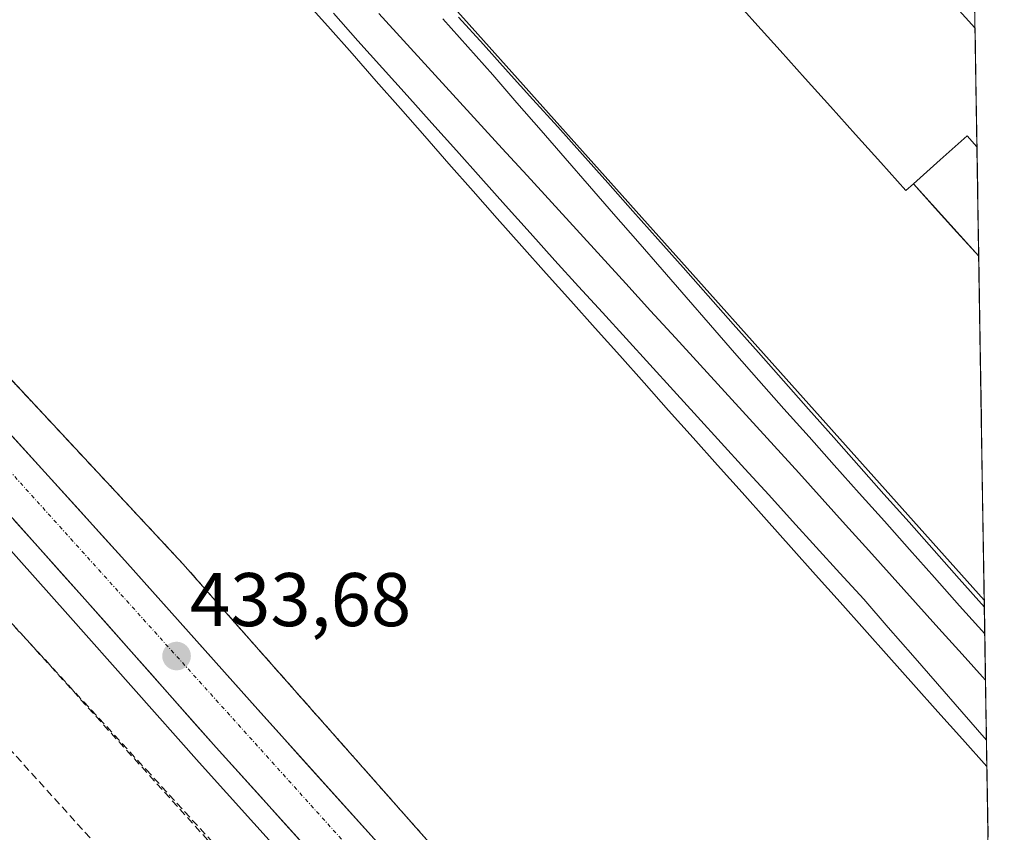
# Model space of a CAD drawing. Units: metres. Extents: x 607376 to 610839, y 4733894 to 4736261.
# Drawn here: x 610678 to 610808, y 4734962 to 4735069 of the extents above; entities that cross this region are included whole.
import ezdxf
from ezdxf.enums import TextEntityAlignment as Align

# ---------------------------------------------------------------- set-up
doc = ezdxf.new("R2010")
doc.units = ezdxf.units.M
doc.header["$MEASUREMENT"] = 0
for name, pattern in [('TRAZO_Y_PUNTO', [1, 0.5, -0.25, 0, -0.25]), ('TRAZOS', [0.75, 0.5, -0.25]), ('TRAZOSX2', [1.5, 1, -0.5])]:
    doc.linetypes.add(name, pattern=pattern)
for name, color, linetype, lineweight in [('Carretera de calzada única', 19, 'Continuous', 13), ('Carretera de calzada única Cxs', 19, 'Continuous', 13), ('Carretera de calzada única eje', 19, 'TRAZO_Y_PUNTO', 0), ('Carátula', 7, 'Continuous', 5), ('Conducción de agua lineal', 5, 'TRAZOSX2', 0), ('Conducción de hidrocarburos lineal', 6, 'TRAZOSX2', 0), ('Cultivos herbáceos CxS', 92, 'Continuous', 0), ('Edificación', 1, 'Continuous', 13), ('Edificación Cxs', 1, 'Continuous', 13), ('Elemento construido', 1, 'Continuous', 0), ('Elemento construido Cxs', 1, 'Continuous', 0), ('Entidad de ámbito territorial CxS', 92, 'Continuous', 0), ('Estación ferroviaria Cxs', 135, 'Continuous', 0), ('Estación ferroviaria superficial', 135, 'TRAZOSX2', 0), ('Explanada', 19, 'Continuous', 0), ('Explanada Cxs', 19, 'Continuous', 0), ('Ferrocarril', 144, 'Continuous', 13), ('Layer 0', 7, 'Continuous', 0), ('Municipio CxS', 142, 'Continuous', 0), ('Núcleo urbano CxS', 19, 'Continuous', 0), ('Punto de cota en terreno', 7, 'Continuous', 0), ('Rótulo de punto de cota en terreno', 19, 'Continuous', 0), ('Valla', 19, 'TRAZOS', 0)]:
    doc.layers.add(name, color=color, linetype=linetype, lineweight=lineweight)
doc.styles.add('Arial', font='txt', dxfattribs={"height": 0.2})

# ---------------------------------------------------------------- blocks, each defined once
blk = doc.blocks.new('*U150')
at = {"layer": 'Cultivos herbáceos CxS', "color": 92, "linetype": 'Continuous', "lineweight": 0}
blk.add_polyline3d([(610484.3871, 4735214.9369, 430.0915), (610503.7185, 4735193.8331, 430.5826), (610505.4907, 4735191.9007, 430.5697), (610506.1651, 4735191.1677, 430.5315), (610546.4335, 4735145.8807, 431.2522), (610599.2927, 4735087.0615, 431.9838), (610623.0617, 4735060.2927, 432.1981), (610641.5799, 4735039.6447, 432.3765), (610662.8383, 4735015.6165, 432.7441), (610684.7683, 4734991.0865, 433.0776), (610702.0437, 4734971.5605, 433.4501), (610719.6861, 4734952.0377, 433.6316)], dxfattribs=at)
blk = doc.blocks.new('*U155')
at = {"layer": 'Núcleo urbano CxS', "color": 19, "linetype": 'Continuous', "lineweight": 0}
for points in [[(610719.6861, 4734952.0377, 433.6316), (610702.0437, 4734971.5605, 433.4501), (610684.7683, 4734991.0865, 433.0776), (610662.8383, 4735015.6165, 432.7441), (610641.5799, 4735039.6447, 432.3765), (610623.0617, 4735060.2927, 432.1981), (610599.2927, 4735087.0615, 431.9838), (610546.4335, 4735145.8807, 431.2522), (610506.1651, 4735191.1677, 430.5315), (610505.4907, 4735191.9007, 430.5697), (610503.7185, 4735193.8331, 430.5826), (610484.3871, 4735214.9369, 430.0915)], [(610501.1001, 4735219.5701, 430.3294), (610555.1901, 4735157.1201, 431.4118), (610602.1401, 4735105.3801, 431.6141), (610624.4401, 4735080.1001, 432.0543), (610647.3601, 4735054.1401, 432.3219), (610699.9001, 4734997.7601, 432.7526), (610745.0301, 4734946.7001, 433.4481)]]:
    blk.add_polyline3d(points, dxfattribs=at)
blk = doc.blocks.new('5PATER')
at = {"layer": 'Carátula', "linetype": 'Continuous', "lineweight": 5}
h = blk.add_hatch(color=250, dxfattribs=at)
edge = h.paths.add_edge_path()
edge.add_ellipse((0, 0.01), major_axis=(-1.33, -1.34), ratio=0.999422, start_angle=0, end_angle=360)
blk = doc.blocks.new('*U197')
at = {"layer": 'Explanada Cxs', "color": 19, "linetype": 'Continuous', "lineweight": 0}
blk.add_polyline3d([(610804.5431, 4735052.7211, 433.2115), (610804.7742, 4735038.3064, 432.3362), (610801.9096, 4735041.4742, 432.5611), (610799.0448, 4735044.6422, 432.5485), (610796.1801, 4735047.8101, 432.3644), (610799.7107, 4735050.9843, 432.9791), (610803.2417, 4735054.1582, 433.1979), (610804.5431, 4735052.7211, 433.2115)], close=True, dxfattribs=at)
blk = doc.blocks.new('*U203')
at = {"layer": 'Elemento construido', "color": 1, "linetype": 'Continuous', "lineweight": 0}
for points in [[(610805.5015, 4734992.9718, 431.9019), (610738.7801, 4735067.5501, 431.9108), (610632.5201, 4735186.0001, 431.7244), (610627.8401, 4735191.7501, 431.7297), (610623.3601, 4735197.6401, 431.7334), (610619.0701, 4735203.6901, 431.753), (610614.9901, 4735209.8701, 431.7254), (610611.1101, 4735216.1801, 431.6863), (610607.4501, 4735222.6201, 431.718), (610604.0101, 4735229.1801, 431.6652), (610600.7801, 4735235.8501, 431.6236), (610597.7801, 4735242.6201, 431.6884), (610595.0001, 4735249.4901, 431.5988), (610592.4601, 4735256.4501, 431.6368), (610602.5201, 4735265.5501, 431.5331), (610674.7101, 4735184.2601, 431.9049), (610743.8301, 4735107.5601, 431.9933)], [(610796.1801, 4735047.8101, 432.3644), (610804.7742, 4735038.3064, 432.3362)]]:
    blk.add_polyline3d(points, dxfattribs=at)
blk = doc.blocks.new('*U206')
at = {"layer": 'Carretera de calzada única Cxs', "color": 19, "linetype": 'Continuous', "lineweight": 13}
for points in [[(610716.04, 4734960.55, 433.81), (610713.1, 4734963.8, 433.78), (610710.16, 4734967.05, 433.75), (610707.22, 4734970.31, 433.75), (610704.28, 4734973.56, 433.62), (610701.4, 4734976.81, 433.63), (610698.52, 4734980.07, 433.53), (610695.65, 4734983.32, 433.52), (610692.77, 4734986.57, 433.41), (610689.89, 4734989.83, 433.42), (610687.01, 4734993.08, 433.46), (610683.88, 4734996.58, 433.35), (610680.74, 4735000.09, 433.34), (610677.61, 4735003.59, 433.34)], [(610676.9, 4735015.13, 433.19), (610679.97, 4735011.75, 433.28), (610683.05, 4735008.36, 433.21), (610686.12, 4735004.98, 433.26), (610689.19, 4735001.59, 433.25), (610692.26, 4734998.21, 433.34), (610695.18, 4734994.94, 433.33), (610698.1, 4734991.66, 433.38), (610701.02, 4734988.39, 433.5), (610703.94, 4734985.11, 433.5), (610706.86, 4734981.84, 433.62), (610709.78, 4734978.56, 433.6), (610712.6, 4734975.43, 433.61), (610715.42, 4734972.29, 433.67), (610718.24, 4734969.16, 433.73), (610721.05, 4734966.02, 433.77), (610723.87, 4734962.89, 433.69), (610726.69, 4734959.75, 433.75)]]:
    blk.add_polyline3d(points, dxfattribs=at)

msp = doc.modelspace()

# ---------------------------------------------------------------- linework, layer by layer
at = {"layer": 'Carretera de calzada única', "color": 19, "linetype": 'Continuous', "lineweight": 13}
for points in [[(610726.69, 4734959.75), (610709.78, 4734978.56), (610692.26, 4734998.21), (610670.76, 4735021.9), (610649.41, 4735046.35), (610628.39, 4735069.58), (610624.44, 4735073.94), (610607.48, 4735092.74), (610579.8, 4735124.05), (610552.08, 4735155.41), (610531.41, 4735178.63), (610510.69, 4735201.83)], [(610601.53, 4735089.06), (610625.3, 4735062.29), (610643.82, 4735041.64), (610665.08, 4735017.61), (610687.01, 4734993.08), (610704.28, 4734973.56), (610721.92, 4734954.04), (610741.17, 4734932.39), (610763.19, 4734907.99), (610790.96, 4734877.19), (610803.08, 4734863.43), (610806.94, 4734858.47), (610807.62, 4734857.61)]]:
    msp.add_lwpolyline(points, dxfattribs=at)
at = {"layer": 'Carretera de calzada única eje', "color": 19, "linetype": 'TRAZO_Y_PUNTO', "lineweight": 0}
msp.add_lwpolyline([(610576.41, 4735121.76), (610640.94, 4735050.1), (610760.21, 4734917.75), (610807.58, 4734863.64)], dxfattribs=at)
at = {"layer": 'Conducción de agua lineal', "color": 5, "linetype": 'TRAZOSX2', "lineweight": 0}
for points in [[(610171.35, 4735945.61, 426.15), (610335.63, 4735746.31, 426.53), (610336.47, 4735742.34, 426.38), (610341.17, 4735720.15, 426.31), (610347.13, 4735691.96, 426.61), (610367.15, 4735597.31, 427.47), (610389.37, 4735277.39, 429.61), (610569.35, 4735092.59, 431.46), (610790.95, 4734847.32, 434.2), (610801.38, 4734835.77, 434.47), (610808.15, 4734828.13, 434.59)], [(610663.46, 4735004.99, 432.18), (610695.08, 4734970.63, 432.87)], [(610695.08, 4734970.63, 432.87), (610733.03, 4734929.16, 433.37)]]:
    msp.add_polyline3d(points, dxfattribs=at)
at = {"layer": 'Conducción de hidrocarburos lineal', "color": 6, "linetype": 'TRAZOSX2', "lineweight": 0}
msp.add_polyline3d([(610188.64, 4736073.76, 425.96), (610211.26, 4736040.29, 427.48), (610395.41, 4735709.83, 427.75), (610361.85, 4735672.42, 426.89), (610368.56, 4735606.94, 427.55), (610393.56, 4735383.73, 429.17), (610401.23, 4735330.02, 429.63), (610404.8, 4735296.68, 429.59), (610478.31, 4735212.24, 429.75), (610519.04, 4735166.4, 430.92), (610587.86, 4735088.93, 431.73), (610788.03, 4734867.51, 433.65), (610783.02, 4734834.45, 434.24), (610780.78, 4734819.63, 433.79)], dxfattribs=at)
at = {"layer": 'Cultivos herbáceos CxS', "color": 92, "linetype": 'Continuous', "lineweight": 0}
msp.add_polyline3d([(610719.69, 4734952.04, 433.63), (610702.04, 4734971.56, 433.45), (610684.77, 4734991.09, 433.08), (610662.84, 4735015.62, 432.74), (610641.58, 4735039.64, 432.38), (610623.06, 4735060.29, 432.2), (610599.29, 4735087.06, 431.98), (610546.43, 4735145.88, 431.25), (610506.17, 4735191.17, 430.53), (610505.49, 4735191.9, 430.57), (610503.72, 4735193.83, 430.58), (610484.39, 4735214.94, 430.09)], dxfattribs=at)
at = {"layer": 'Edificación', "color": 1, "linetype": 'Continuous', "lineweight": 13}
for points in [[(610804.54, 4735052.72, 433.21), (610803.24, 4735054.16, 433.2), (610799.71, 4735050.98, 432.98), (610796.18, 4735047.81, 432.36), (610795.19, 4735046.93, 432.25), (610791.87, 4735050.63, 432.11), (610788.55, 4735054.32, 432.09), (610785.24, 4735058.02, 432.06), (610781.92, 4735061.71, 432.04), (610778.6, 4735065.41, 432.05), (610775.28, 4735069.1, 432.04), (610771.96, 4735072.8, 432.04)], [(610800.98, 4735072.05, 432.16), (610804.28, 4735068.36, 432.38), (610804.29, 4735068.35, 432.38)], [(610804.29, 4735068.35, 432.38), (610804.54, 4735052.72, 433.21)], [(610804.54, 4735052.72, 433.21), (610804.77, 4735038.31, 432.34)]]:
    msp.add_polyline3d(points, dxfattribs=at)
at = {"layer": 'Edificación Cxs', "color": 1, "linetype": 'Continuous', "lineweight": 13}
msp.add_polyline3d([(610800.98, 4735072.05, 432.16), (610804.28, 4735068.36, 432.38), (610804.29, 4735068.35, 432.38), (610804.29, 4735068.35, 432.38), (610804.54, 4735052.72, 433.21), (610803.24, 4735054.16, 433.2), (610799.71, 4735050.98, 432.98), (610796.18, 4735047.81, 432.36), (610795.19, 4735046.93, 432.25), (610791.87, 4735050.63, 432.11), (610788.55, 4735054.32, 432.09), (610785.24, 4735058.02, 432.06), (610781.92, 4735061.71, 432.04), (610778.6, 4735065.41, 432.05), (610775.28, 4735069.1, 432.04), (610771.96, 4735072.8, 432.04)], dxfattribs=at)
at = {"layer": 'Elemento construido', "color": 1, "linetype": 'Continuous', "lineweight": 0}
for points in [[(610742.1, 4735106.05, 432.02), (610745.42, 4735102.36, 432.03), (610748.74, 4735098.66, 432.04), (610752.05, 4735094.97, 432.04), (610755.37, 4735091.27, 432.03), (610758.69, 4735087.58, 432.04), (610762.01, 4735083.88, 432.05), (610765.33, 4735080.19, 432.05), (610768.65, 4735076.49, 432.05), (610771.96, 4735072.8, 432.04), (610775.28, 4735069.1, 432.04), (610778.6, 4735065.41, 432.05), (610781.92, 4735061.71, 432.04), (610785.24, 4735058.02, 432.06), (610788.55, 4735054.32, 432.09), (610791.87, 4735050.63, 432.11), (610795.19, 4735046.93, 432.25), (610796.18, 4735047.81, 432.36)], [(610804.77, 4735038.31, 432.34), (610805.5, 4734992.97, 431.9)]]:
    msp.add_polyline3d(points, dxfattribs=at)
at = {"layer": 'Elemento construido Cxs', "color": 1, "linetype": 'Continuous', "lineweight": 0}
msp.add_polyline3d([(610771.96, 4735072.8, 432.04), (610775.28, 4735069.1, 432.04), (610778.6, 4735065.41, 432.05), (610781.92, 4735061.71, 432.04), (610785.24, 4735058.02, 432.06), (610788.55, 4735054.32, 432.09), (610791.87, 4735050.63, 432.11), (610795.19, 4735046.93, 432.25), (610796.18, 4735047.81, 432.36), (610799.04, 4735044.64, 432.55), (610801.91, 4735041.47, 432.56), (610804.77, 4735038.31, 432.34), (610805.5, 4734992.97, 431.9), (610738.78, 4735067.55, 431.91), (610632.52, 4735186, 431.72)], dxfattribs=at)
at = {"layer": 'Entidad de ámbito territorial CxS', "color": 92, "linetype": 'Continuous', "lineweight": 0}
msp.add_polyline3d([(610804.24, 4735071.62, 432.48), (610804.32, 4735066.63, 432.5), (610804.4, 4735061.63, 432.87), (610804.48, 4735056.63, 433.17), (610804.56, 4735051.64, 433.2), (610804.64, 4735046.64, 433.14), (610804.72, 4735041.65, 432.8), (610804.8, 4735036.65, 432.24), (610804.88, 4735031.66, 432.07), (610804.96, 4735026.66, 432.12), (610805.04, 4735021.67, 432.15), (610805.12, 4735016.67, 432.18), (610805.2, 4735011.68, 432.17), (610805.28, 4735006.68, 432.09), (610805.36, 4735001.69, 432.02), (610805.44, 4734996.69, 431.95), (610805.52, 4734991.69, 431.89), (610805.6, 4734986.7, 431.86), (610805.68, 4734981.7, 431.84), (610805.76, 4734976.71, 431.81), (610805.84, 4734971.71, 431.74), (610805.92, 4734966.72, 431.61), (610806, 4734961.72, 431.46)], dxfattribs=at)
at = {"layer": 'Estación ferroviaria Cxs', "color": 135, "linetype": 'Continuous', "lineweight": 0}
for points in [[(610557.04, 4735653.14, 431.33), (610751.81, 4735435.69, 433.47), (610789.63, 4735393.47, 433.91), (610799.25, 4735382.73, 434.08), (610807.4, 4734874.61, 433.9)], [(610799.25, 4735382.73, 434.08), (610807.4, 4734874.61, 433.9)], [(610745.03, 4734946.7, 433.25), (610699.9, 4734997.76, 432.55), (610647.36, 4735054.14, 432.17), (610624.44, 4735080.1, 431.89), (610602.14, 4735105.38, 431.56), (610555.19, 4735157.12, 431.24), (610501.1, 4735219.57, 430.18)]]:
    msp.add_polyline3d(points, dxfattribs=at)
at = {"layer": 'Estación ferroviaria superficial', "color": 135, "linetype": 'TRAZOSX2', "lineweight": 0}
msp.add_polyline3d([(610501.1, 4735219.57, 430.18), (610555.19, 4735157.12, 431.24), (610602.14, 4735105.38, 431.56), (610624.44, 4735080.1, 431.89), (610647.36, 4735054.14, 432.17), (610699.9, 4734997.76, 432.55), (610745.03, 4734946.7, 433.25)], dxfattribs=at)
at = {"layer": 'Explanada', "color": 19, "linetype": 'Continuous', "lineweight": 0}
msp.add_polyline3d([(610804.77, 4735038.31, 432.34), (610801.91, 4735041.47, 432.56), (610799.04, 4735044.64, 432.55), (610796.18, 4735047.81, 432.36), (610799.71, 4735050.98, 432.98), (610803.24, 4735054.16, 433.2), (610804.54, 4735052.72, 433.21)], dxfattribs=at)
at = {"layer": 'Ferrocarril', "color": 144, "linetype": 'Continuous', "lineweight": 13}
for points in [[(610719.74, 4735070.31, 431.76), (610722.98, 4735066.69, 431.77), (610726.22, 4735063.07, 431.79), (610729.46, 4735059.45, 431.75), (610732.71, 4735055.83, 431.78), (610735.95, 4735052.21, 431.78), (610739.19, 4735048.6, 431.76), (610742.43, 4735044.98, 431.82), (610745.68, 4735041.36, 431.88), (610748.92, 4735037.74, 431.93), (610752.05, 4735034.31, 431.96), (610755.18, 4735030.87, 431.95), (610758.31, 4735027.44, 431.98), (610761.44, 4735024, 432.01), (610764.57, 4735020.57, 431.96), (610767.7, 4735017.13, 431.96), (610770.84, 4735013.7, 431.99), (610773.97, 4735010.26, 431.96), (610777.1, 4735006.83, 431.97), (610780.23, 4735003.39, 432.01), (610783.36, 4734999.96, 431.96), (610786.49, 4734996.52, 431.95), (610789.62, 4734993.09, 431.95), (610792.86, 4734989.38, 431.93), (610796.09, 4734985.66, 431.83), (610799.33, 4734981.95, 431.78), (610802.56, 4734978.24, 431.8), (610805.8, 4734974.52, 431.8)], [(610725.72, 4735070.28, 431.87), (610728.97, 4735066.72, 431.85), (610732.23, 4735063.16, 431.84), (610735.49, 4735059.6, 431.84), (610738.74, 4735056.03, 431.85), (610742, 4735052.47, 431.86), (610745.26, 4735048.91, 431.85), (610748.51, 4735045.35, 431.87), (610751.77, 4735041.79, 431.89), (610755.03, 4735038.23, 431.86), (610758.28, 4735034.67, 431.85), (610761.54, 4735031.11, 431.87), (610764.8, 4735027.55, 431.9), (610768.05, 4735023.98, 431.85), (610771.31, 4735020.42, 431.86), (610774.57, 4735016.86, 431.87), (610777.82, 4735013.3, 431.84), (610781.08, 4735009.74, 431.85), (610784.15, 4735006.32, 431.86), (610787.23, 4735002.91, 431.83), (610790.3, 4734999.49, 431.85), (610793.38, 4734996.08, 431.86), (610796.45, 4734992.66, 431.83), (610799.52, 4734989.24, 431.84), (610802.6, 4734985.83, 431.83), (610805.67, 4734982.41, 431.84), (610805.67, 4734982.41, 431.84)], [(610734.15, 4735069.56, 431.86), (610737.44, 4735065.87, 431.86), (610740.73, 4735062.18, 431.84), (610743.92, 4735058.52, 431.86), (610747.11, 4735054.86, 431.85), (610750.29, 4735051.19, 431.86), (610753.48, 4735047.53, 431.87), (610756.67, 4735043.87, 431.83), (610759.86, 4735040.21, 431.85), (610763.05, 4735036.55, 431.84), (610766.24, 4735032.89, 431.83), (610769.42, 4735029.22, 431.86), (610772.61, 4735025.56, 431.85), (610775.8, 4735021.9, 431.85), (610779.11, 4735018.19, 431.85), (610782.42, 4735014.48, 431.85), (610785.72, 4735010.77, 431.84), (610789.03, 4735007.06, 431.84), (610792.34, 4735003.35, 431.84), (610795.65, 4734999.64, 431.84), (610798.95, 4734995.93, 431.84), (610802.26, 4734992.22, 431.83), (610805.57, 4734988.51, 431.86), (610805.57, 4734988.51, 431.86)]]:
    msp.add_polyline3d(points, dxfattribs=at)
at = {"layer": 'Layer 0', "linetype": 'Continuous', "lineweight": 0}
msp.add_lwpolyline([(610805.52, 4734992.03), (610805.85, 4734971.04)], dxfattribs=at)
for points in [[(610736.23, 4735069.78, 431.89), (610739.5, 4735066.17, 431.9), (610742.77, 4735062.55, 431.87), (610746.04, 4735058.94, 431.88), (610749.31, 4735055.32, 431.9), (610752.58, 4735051.7, 431.91), (610755.89, 4735047.97, 431.9), (610759.2, 4735044.24, 431.88), (610762.51, 4735040.52, 431.88), (610765.82, 4735036.79, 431.89), (610769.12, 4735033.06, 431.88), (610772.43, 4735029.33, 431.88), (610775.74, 4735025.6, 431.89), (610779.05, 4735021.87, 431.89), (610782.36, 4735018.14, 431.88), (610785.67, 4735014.41, 431.9), (610788.97, 4735010.68, 431.89), (610792.28, 4735006.95, 431.89), (610795.59, 4735003.22, 431.9), (610798.9, 4734999.49, 431.89), (610802.21, 4734995.76, 431.88), (610805.52, 4734992.03, 431.89), (610805.58, 4734987.83, 431.86), (610805.65, 4734983.63, 431.85), (610805.72, 4734979.43, 431.83), (610805.79, 4734975.23, 431.8), (610805.85, 4734971.04, 431.73), (610805.85, 4734971.04, 431.73), (610802.63, 4734974.65, 431.71), (610799.4, 4734978.26, 431.72), (610796.18, 4734981.87, 431.74), (610792.95, 4734985.48, 431.86), (610789.72, 4734989.09, 431.97), (610786.5, 4734992.7, 432), (610783.27, 4734996.31, 431.98), (610780.05, 4734999.92, 432), (610776.82, 4735003.53, 431.99), (610773.59, 4735007.14, 431.98), (610770.37, 4735010.75, 431.99), (610767.14, 4735014.36, 431.99), (610763.92, 4735017.97, 431.99), (610760.69, 4735021.58, 432.01), (610757.47, 4735025.19, 432), (610754.24, 4735028.8, 431.99), (610751.01, 4735032.41, 431.99), (610747.79, 4735036.02, 431.96), (610744.56, 4735039.63, 431.84), (610741.34, 4735043.24, 431.78), (610738.15, 4735046.86, 431.68), (610734.96, 4735050.48, 431.68), (610731.77, 4735054.11, 431.71), (610728.58, 4735057.73, 431.66), (610725.39, 4735061.35, 431.67), (610722.2, 4735064.98, 431.67), (610719.01, 4735068.6, 431.71), (610715.82, 4735072.22, 431.65)], [(610715.82, 4735072.22, 431.65), (610719.01, 4735068.6, 431.71), (610722.2, 4735064.98, 431.67), (610725.39, 4735061.35, 431.67), (610728.58, 4735057.73, 431.66), (610731.77, 4735054.11, 431.71), (610734.96, 4735050.48, 431.68), (610738.15, 4735046.86, 431.68), (610741.34, 4735043.24, 431.78), (610744.56, 4735039.63, 431.84), (610747.79, 4735036.02, 431.96), (610751.01, 4735032.41, 431.99), (610754.24, 4735028.8, 431.99), (610757.47, 4735025.19, 432), (610760.69, 4735021.58, 432.01), (610763.92, 4735017.97, 431.99), (610767.14, 4735014.36, 431.99), (610770.37, 4735010.75, 431.99), (610773.59, 4735007.14, 431.98), (610776.82, 4735003.53, 431.99), (610780.05, 4734999.92, 432), (610783.27, 4734996.31, 431.98), (610786.5, 4734992.7, 432), (610789.72, 4734989.09, 431.97), (610792.95, 4734985.48, 431.86), (610796.18, 4734981.87, 431.74), (610799.4, 4734978.26, 431.72), (610802.63, 4734974.65, 431.71), (610805.85, 4734971.04, 431.73)], [(610715.82, 4735072.22, 431.65), (610719.01, 4735068.6, 431.71), (610722.2, 4735064.98, 431.67), (610725.39, 4735061.35, 431.67), (610728.58, 4735057.73, 431.66), (610731.77, 4735054.11, 431.71), (610734.96, 4735050.48, 431.68), (610738.15, 4735046.86, 431.68), (610741.34, 4735043.24, 431.78), (610744.56, 4735039.63, 431.84), (610747.79, 4735036.02, 431.96), (610751.01, 4735032.41, 431.99), (610754.24, 4735028.8, 431.99), (610757.47, 4735025.19, 432), (610760.69, 4735021.58, 432.01), (610763.92, 4735017.97, 431.99), (610767.14, 4735014.36, 431.99), (610770.37, 4735010.75, 431.99), (610773.59, 4735007.14, 431.98), (610776.82, 4735003.53, 431.99), (610780.05, 4734999.92, 432), (610783.27, 4734996.31, 431.98), (610786.5, 4734992.7, 432), (610789.72, 4734989.09, 431.97), (610792.95, 4734985.48, 431.86), (610796.18, 4734981.87, 431.74), (610799.4, 4734978.26, 431.72), (610802.63, 4734974.65, 431.71), (610805.85, 4734971.04, 431.73)], [(610736.23, 4735069.78, 431.89), (610739.5, 4735066.17, 431.9), (610742.77, 4735062.55, 431.87), (610746.04, 4735058.94, 431.88), (610749.31, 4735055.32, 431.9), (610752.58, 4735051.7, 431.91), (610755.89, 4735047.97, 431.9), (610759.2, 4735044.24, 431.88), (610762.51, 4735040.52, 431.88), (610765.82, 4735036.79, 431.89), (610769.12, 4735033.06, 431.88), (610772.43, 4735029.33, 431.88), (610775.74, 4735025.6, 431.89), (610779.05, 4735021.87, 431.89), (610782.36, 4735018.14, 431.88), (610785.67, 4735014.41, 431.9), (610788.97, 4735010.68, 431.89), (610792.28, 4735006.95, 431.89), (610795.59, 4735003.22, 431.9), (610798.9, 4734999.49, 431.89), (610802.21, 4734995.76, 431.88), (610805.52, 4734992.03, 431.89)], [(610736.23, 4735069.78, 431.89), (610739.5, 4735066.17, 431.9), (610742.77, 4735062.55, 431.87), (610746.04, 4735058.94, 431.88), (610749.31, 4735055.32, 431.9), (610752.58, 4735051.7, 431.9), (610755.89, 4735047.97, 431.9), (610759.2, 4735044.24, 431.88), (610762.51, 4735040.52, 431.88), (610765.82, 4735036.79, 431.89), (610769.12, 4735033.06, 431.88), (610772.43, 4735029.33, 431.88), (610775.74, 4735025.6, 431.89), (610779.05, 4735021.87, 431.89), (610782.36, 4735018.14, 431.88), (610785.67, 4735014.41, 431.9), (610788.97, 4735010.68, 431.89), (610792.28, 4735006.95, 431.89), (610795.59, 4735003.22, 431.9), (610798.9, 4734999.49, 431.89), (610802.21, 4734995.76, 431.88), (610805.52, 4734992.03, 431.89)], [(610805.52, 4734992.03, 431.89), (610805.58, 4734987.83, 431.86), (610805.65, 4734983.63, 431.85), (610805.72, 4734979.43, 431.83), (610805.79, 4734975.23, 431.8), (610805.85, 4734971.04, 431.73)], [(610805.52, 4734992.03, 431.89), (610805.58, 4734987.83, 431.86), (610805.65, 4734983.63, 431.85), (610805.72, 4734979.43, 431.83), (610805.79, 4734975.23, 431.8), (610805.85, 4734971.04, 431.73)], [(610805.52, 4734992.03, 431.89), (610805.58, 4734987.83, 431.86), (610805.65, 4734983.63, 431.85), (610805.72, 4734979.43, 431.83), (610805.79, 4734975.23, 431.8), (610805.85, 4734971.04, 431.73)], [(610805.52, 4734992.03, 431.89), (610805.58, 4734987.83, 431.86), (610805.65, 4734983.63, 431.85), (610805.72, 4734979.43, 431.83), (610805.79, 4734975.23, 431.8), (610805.85, 4734971.04, 431.73)]]:
    msp.add_polyline3d(points, dxfattribs=at)
at = {"layer": 'Municipio CxS', "color": 142, "linetype": 'Continuous', "lineweight": 0}
msp.add_polyline3d([(610804.24, 4735071.86, 432.49), (610804.32, 4735066.86, 432.48), (610804.4, 4735061.87, 432.85), (610804.48, 4735056.87, 433.16), (610804.56, 4735051.87, 433.21), (610804.64, 4735046.88, 433.14), (610804.72, 4735041.88, 432.83), (610804.8, 4735036.88, 432.25), (610804.88, 4735031.89, 432.07), (610804.96, 4735026.89, 432.12), (610805.04, 4735021.89, 432.15), (610805.12, 4735016.9, 432.18), (610805.2, 4735011.9, 432.17), (610805.28, 4735006.9, 432.09), (610805.36, 4735001.91, 432.02), (610805.44, 4734996.91, 431.95), (610805.52, 4734991.92, 431.89), (610805.6, 4734986.92, 431.86), (610805.68, 4734981.92, 431.84), (610805.76, 4734976.93, 431.81), (610805.84, 4734971.93, 431.75), (610805.92, 4734966.93, 431.61), (610806, 4734961.94, 431.47)], dxfattribs=at)
at = {"layer": 'Núcleo urbano CxS', "color": 19, "linetype": 'Continuous', "lineweight": 0}
for points in [[(610554.16, 4735658.32, 431.94), (610686.79, 4735513.59, 432.35), (610686.88, 4735513.49, 432.34), (610799.18, 4735386.73, 434.03), (610807.4, 4734874.61, 434.08)], [(610799.18, 4735386.73, 434.03), (610807.4, 4734874.61, 434.08)], [(610745.03, 4734946.7, 433.45), (610699.9, 4734997.76, 432.75), (610647.36, 4735054.14, 432.32), (610624.44, 4735080.1, 432.05), (610602.14, 4735105.38, 431.61), (610555.19, 4735157.12, 431.41), (610501.1, 4735219.57, 430.33)], [(610501.1, 4735219.57, 430.33), (610555.19, 4735157.12, 431.41), (610602.14, 4735105.38, 431.61), (610624.44, 4735080.1, 432.05), (610647.36, 4735054.14, 432.32), (610699.9, 4734997.76, 432.75), (610745.03, 4734946.7, 433.45)], [(610501.1, 4735219.57, 430.33), (610555.19, 4735157.12, 431.41), (610602.14, 4735105.38, 431.61), (610624.44, 4735080.1, 432.05), (610647.36, 4735054.14, 432.32), (610699.9, 4734997.76, 432.75), (610745.03, 4734946.7, 433.45)], [(610719.69, 4734952.04, 433.63), (610702.04, 4734971.56, 433.45), (610684.77, 4734991.09, 433.08), (610662.84, 4735015.62, 432.74), (610641.58, 4735039.64, 432.38), (610623.06, 4735060.29, 432.2), (610599.29, 4735087.06, 431.98), (610546.43, 4735145.88, 431.25), (610506.17, 4735191.17, 430.53), (610505.49, 4735191.9, 430.57), (610503.72, 4735193.83, 430.58), (610484.39, 4735214.94, 430.09)]]:
    msp.add_polyline3d(points, dxfattribs=at)
at = {"layer": 'Valla', "color": 19, "linetype": 'TRAZOS', "lineweight": 0}
msp.add_polyline3d([(610501.1, 4735219.57, 430.18), (610555.19, 4735157.12, 431.24), (610602.14, 4735105.38, 431.56), (610624.44, 4735080.1, 431.89), (610647.36, 4735054.14, 432.17), (610699.9, 4734997.76, 432.55), (610745.03, 4734946.7, 433.25)], dxfattribs=at)

# ---------------------------------------------------------------- block references
at = {"layer": 'Carretera de calzada única Cxs', "color": 19, "linetype": 'Continuous', "lineweight": 13}
msp.add_blockref('*U206', (0, 0), dxfattribs=at)
at = {"layer": 'Cultivos herbáceos CxS', "color": 92, "linetype": 'Continuous', "lineweight": 0}
msp.add_blockref('*U150', (0, 0), dxfattribs=at)
at = {"layer": 'Elemento construido', "color": 1, "linetype": 'Continuous', "lineweight": 0}
msp.add_blockref('*U203', (0, 0), dxfattribs=at)
at = {"layer": 'Explanada Cxs', "color": 19, "linetype": 'Continuous', "lineweight": 0}
msp.add_blockref('*U197', (0, 0), dxfattribs=at)
at = {"layer": 'Núcleo urbano CxS', "color": 19, "linetype": 'Continuous', "lineweight": 0}
msp.add_blockref('*U155', (0, 0), dxfattribs=at)
at = {"layer": 'Punto de cota en terreno', "linetype": 'Continuous', "lineweight": 0}
msp.add_blockref('5PATER', (610699.08, 4734985.59, 433.68), dxfattribs=at)

# ---------------------------------------------------------------- texts
at = {"layer": 'Rótulo de punto de cota en terreno', "color": 19, "linetype": 'Continuous', "lineweight": 0, "style": 'Arial'}
msp.add_text('433,68', height=7, dxfattribs=at).set_placement((610700.84, 4734987.35), align=Align.BOTTOM_LEFT)

doc.saveas('drawing.dxf')
